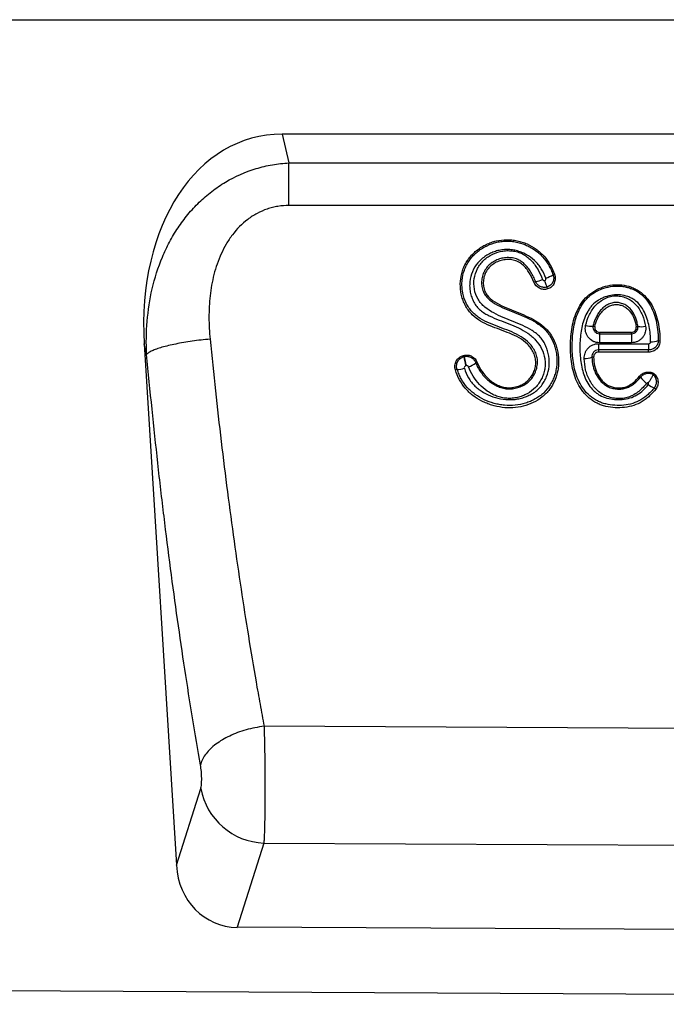
# Model space of a CAD drawing. Units: millimetres. Extents: x 167 to 1958, y 110 to 1417.
# Drawn here: x 1541 to 1621, y 1170 to 1292 of the extents above; entities that cross this region are included whole.
import ezdxf

# ---------------------------------------------------------------- set-up
doc = ezdxf.new("R2010")
doc.units = ezdxf.units.MM
doc.layers.add('132302', color=7, linetype='Continuous')

# ---------------------------------------------------------------- blocks, each defined once
blk = doc.blocks.new('1037897-M_004_Front_view')
for p, q in [((-441.25, 111.56), (375.54, 111.56)), ((-441.25, 111.56), (375.54, 111.56)), ((317.02, 97.36), (209.95, 97.36)), ((209.95, 97.36), (210.8, 93.79)), ((210.8, 93.79), (316.17, 93.79)), ((243.57, 79.93), (243.76, 79.99)), ((241.19, 78.99), (241.39, 79.08)), ((242.82, 78.39), (242.81, 78.39)), ((242.89, 78.16), (242.82, 78.39)), ((248.53, 73.54), (248.74, 73.49)), ((253.89, 73.46), (254.1, 73.5)), ((253.3, 72.77), (249.32, 72.77)), ((249.32, 72.77), (249.32, 72.61)), ((249.32, 72.61), (253.3, 72.61)), ((253.3, 72.61), (253.3, 72.77)), ((192.84, 71.34), (196.83, 6.67)), ((193.14, 70.05), (192.84, 71.34)), ((253.3, 71.49), (249.32, 71.49)), ((256.62, 71.75), (256.83, 71.74)), ((232.46, 69.91), (232.51, 69.92)), ((232.46, 69.91), (232.5, 69.76)), ((232.5, 69.76), (232.54, 69.77)), ((232.54, 69.77), (232.51, 69.92)), ((248.6, 69.7), (248.39, 69.7)), ((255.42, 70.59), (249.19, 70.59)), ((249.19, 70.59), (249.19, 70.32)), ((255.42, 70.32), (249.19, 70.32)), ((255.42, 70.32), (255.42, 70.59)), ((232.78, 68.65), (232.73, 68.64)), ((234.15, 69.05), (233.97, 68.99)), ((231.66, 68.19), (231.45, 68.11)), ((254.42, 67.23), (254.29, 67.33)), ((256.06, 67.69), (255.97, 67.56)), ((255.97, 67.56), (255.99, 67.54)), ((256.31, 65.74), (256.12, 65.9)), ((319.27, 23.32), (207.71, 23.91)), ((196.83, 6.67), (199.86, 16.19)), ((207.68, 9.43), (204.36, -1.02)), ((207.68, 9.43), (319.18, 8.87)), ((322.5, -1.61), (204.36, -1.02)), ((-483.46, -5.58), (515.54, -10.58))]:
    blk.add_line(p, q)
at = {"flags": 128}
for points in [[(210.8, 88.51), (210.8, 88.79), (210.8, 89.07), (210.8, 89.35), (210.8, 89.63), (210.8, 89.9), (210.8, 90.18), (210.8, 90.45), (210.8, 90.71), (210.8, 90.98), (210.8, 91.24), (210.8, 91.5), (210.8, 91.75), (210.8, 92), (210.8, 92.24), (210.8, 92.48), (210.8, 92.71), (210.8, 92.94), (210.8, 93.16), (210.8, 93.38), (210.8, 93.58), (210.8, 93.79)], [(316.17, 88.51), (300.17, 88.51), (236.17, 88.51), (210.8, 88.51)], [(249.32, 72.61), (249.32, 72.58), (249.32, 72.54), (249.32, 72.49), (249.32, 72.42), (249.32, 72.35), (249.32, 72.28), (249.32, 72.19), (249.32, 72.1), (249.32, 72), (249.32, 71.9), (249.32, 71.8), (249.32, 71.69), (249.32, 71.59), (249.32, 71.49)], [(253.3, 72.61), (253.3, 72.58), (253.3, 72.54), (253.3, 72.49), (253.3, 72.42), (253.3, 72.35), (253.3, 72.28), (253.3, 72.19), (253.3, 72.1), (253.3, 72), (253.3, 71.9), (253.3, 71.8), (253.3, 71.69), (253.3, 71.59), (253.3, 71.49)], [(201.01, 71.93), (200.73, 71.91), (200.45, 71.88), (200.17, 71.85), (199.89, 71.82), (199.61, 71.79), (199.34, 71.75), (199.06, 71.72), (198.79, 71.68), (198.52, 71.64), (198.26, 71.6), (198, 71.56), (197.74, 71.52), (197.48, 71.47), (197.23, 71.43), (196.99, 71.38), (196.75, 71.33), (196.51, 71.28), (196.29, 71.24), (196.06, 71.19), (195.84, 71.13), (195.63, 71.08), (195.43, 71.03), (195.23, 70.98), (195.04, 70.92), (194.86, 70.87), (194.69, 70.82), (194.52, 70.76), (194.36, 70.71), (194.21, 70.65), (194.07, 70.6), (193.93, 70.54), (193.81, 70.48), (193.69, 70.43), (193.59, 70.37), (193.49, 70.32), (193.4, 70.26), (193.32, 70.21), (193.25, 70.16), (193.19, 70.1), (193.14, 70.05)], [(249.19, 71.37), (251.17, 71.37), (252.23, 71.37), (253.3, 71.37), (254.36, 71.37), (255.42, 71.37)], [(249.19, 71.37), (249.19, 71.27), (249.19, 71.17), (249.19, 71.08), (249.19, 71), (249.19, 70.91), (249.19, 70.84), (249.19, 70.77), (249.19, 70.71), (249.19, 70.66), (249.19, 70.62), (249.19, 70.59)], [(255.42, 71.37), (255.42, 71.27), (255.42, 71.17), (255.42, 71.08), (255.42, 71), (255.42, 70.91), (255.42, 70.84), (255.42, 70.77), (255.42, 70.71), (255.42, 70.66), (255.42, 70.62), (255.42, 70.59)], [(207.71, 23.91), (207.43, 23.87), (207.14, 23.83), (206.86, 23.78), (206.58, 23.73), (206.31, 23.67), (206.03, 23.61), (205.75, 23.54), (205.48, 23.46), (205.21, 23.38), (204.95, 23.3), (204.68, 23.21), (204.43, 23.12), (204.17, 23.02), (203.92, 22.92), (203.68, 22.81), (203.44, 22.7), (203.2, 22.59), (202.97, 22.47), (202.75, 22.35), (202.53, 22.22), (202.32, 22.09), (202.12, 21.96), (201.92, 21.83), (201.73, 21.69), (201.55, 21.55), (201.37, 21.41), (201.21, 21.26), (201.05, 21.11), (200.9, 20.96), (200.76, 20.81), (200.63, 20.66), (200.51, 20.51), (200.39, 20.35), (200.29, 20.2), (200.19, 20.04), (200.11, 19.88), (200.03, 19.72), (199.96, 19.56), (199.91, 19.41), (199.86, 19.25), (199.82, 19.09)]]:
    blk.add_lwpolyline(points, dxfattribs=at)
for centre, radius, start, end in [((241.4, 83.38), 4.08, 288.1502, 302.2218), ((240.77, 82.73), 3.71, 279.6763, 293.8809), ((248.31, 76.19), 2.65, 254.6821, 274.8429), ((254.46, 76.12), 2.64, 262.0698, 282.4771), ((255.8, 74.12), 2.51, 266.8913, 289.0746), ((242.24, 71.21), 9.85, 188.4699, 195.1428), ((242.29, 71.22), 9.85, 188.4719, 195.1419), ((247.48, 71.79), 2.27, 268.7329, 293.4825), ((232.37, 70.85), 2.45, 286.3142, 310.6995), ((231.78, 70.34), 2.16, 266.8377, 291.0372), ((256.8, 68.81), 2.85, 213.743, 235.8522), ((256.8, 68.09), 2.29, 231.5228, 252.63), ((207.99, 17.69), 8.27, 190.4301, 267.9)]:
    blk.add_arc(centre, radius, start, end)
for centre, major_axis, ratio, start_param, end_param in [((213.32, 69.08), (-6.65, 27.9), 0.697266, 6.118436, 7.609297), ((204.9, 7.8), (2.7, 8.49), 0.898524, 1.97754, 3.415069)]:
    blk.add_ellipse(centre, major_axis=major_axis, ratio=ratio, start_param=start_param, end_param=end_param)
for points, knots in [([(193.14, 70.05), (193.07, 71.43), (193.09, 72.8), (193.32, 75.51), (193.52, 76.85), (194.14, 79.52), (194.56, 80.84), (195.36, 82.75), (195.65, 83.37), (196.3, 84.58), (196.65, 85.17), (197.41, 86.31), (197.82, 86.87), (198.7, 87.93), (199.17, 88.44), (200.15, 89.39), (200.67, 89.84), (201.76, 90.67), (202.33, 91.06), (204.12, 92.13), (205.38, 92.69), (207.38, 93.29), (208.06, 93.45), (209.42, 93.68), (210.11, 93.75), (210.8, 93.79)], [0, 0, 0, 0, 0.125, 0.125, 0.25, 0.25, 0.375, 0.375, 0.4375, 0.4375, 0.5, 0.5, 0.5625, 0.5625, 0.625, 0.625, 0.6875, 0.6875, 0.75, 0.75, 0.875, 0.875, 0.9375, 0.9375, 1, 1, 1, 1]), ([(210.8, 88.51), (210.34, 88.51), (209.88, 88.48), (209.21, 88.37), (208.98, 88.32), (208.54, 88.21), (208.31, 88.15), (207.66, 87.93), (207.24, 87.75), (206.64, 87.42), (206.44, 87.31), (206.06, 87.06), (205.87, 86.93), (204.95, 86.24), (204.32, 85.59), (203.5, 84.51), (203.24, 84.12), (202.78, 83.34), (202.58, 82.93), (202.2, 82.11), (202.03, 81.68), (201.74, 80.82), (201.6, 80.39), (201.27, 79.07), (201.11, 78.19), (200.91, 76.42), (200.87, 75.52), (200.87, 73.73), (200.92, 72.83), (201.01, 71.93)], [0, 0, 0, 0, 0.0625, 0.0625, 0.09375, 0.09375, 0.125, 0.125, 0.1875, 0.1875, 0.21875, 0.21875, 0.25, 0.25, 0.375, 0.375, 0.4375, 0.4375, 0.5, 0.5, 0.5625, 0.5625, 0.625, 0.625, 0.75, 0.75, 0.875, 0.875, 1, 1, 1, 1]), ([(234.15, 69.05), (234.31, 68.65), (234.51, 68.27), (235, 67.57), (235.29, 67.24), (235.77, 66.82), (235.94, 66.68), (236.3, 66.45), (236.49, 66.34), (236.88, 66.15), (237.09, 66.08), (237.51, 65.96), (237.73, 65.93), (238.16, 65.9), (238.38, 65.91), (238.81, 65.97), (239.03, 66.02), (239.44, 66.16), (239.64, 66.25), (240.02, 66.47), (240.2, 66.59), (240.52, 66.87), (240.67, 67.03), (240.93, 67.38), (241.04, 67.57), (241.22, 67.96), (241.29, 68.16), (241.39, 68.58), (241.42, 68.79), (241.42, 69.22), (241.4, 69.44), (241.31, 69.85), (241.23, 70.06), (241.05, 70.45), (240.94, 70.63), (240.68, 70.98), (240.54, 71.15), (240.08, 71.61), (239.73, 71.87), (238.98, 72.31), (238.58, 72.49), (237.38, 72.99), (236.55, 73.26), (235.34, 73.77), (234.95, 73.95), (234.2, 74.4), (233.85, 74.66), (233.39, 75.11), (233.24, 75.28), (232.98, 75.62), (232.86, 75.8), (232.65, 76.18), (232.55, 76.37), (232.39, 76.77), (232.32, 76.98), (232.14, 77.61), (232.08, 78.03), (232.04, 78.9), (232.07, 79.33), (232.2, 79.97), (232.25, 80.18), (232.38, 80.6), (232.46, 80.8), (232.64, 81.19), (232.75, 81.38), (232.98, 81.75), (233.1, 81.93), (233.52, 82.43), (233.83, 82.74), (234.34, 83.14), (234.52, 83.26), (234.9, 83.49), (235.09, 83.59), (235.48, 83.78), (235.68, 83.86), (236.09, 84.01), (236.3, 84.07), (236.94, 84.21), (237.37, 84.27), (238.03, 84.27), (238.25, 84.27), (238.68, 84.22), (238.89, 84.19), (239.32, 84.1), (239.53, 84.04), (239.94, 83.91), (240.15, 83.83), (240.75, 83.56), (241.12, 83.35), (241.65, 82.97), (241.82, 82.83), (242.15, 82.54), (242.3, 82.38), (242.73, 81.9), (242.98, 81.55), (243.42, 80.79), (243.6, 80.4), (243.76, 79.99)], [0, 0, 0, 0, 0.03125, 0.03125, 0.0625, 0.0625, 0.078125, 0.078125, 0.09375, 0.09375, 0.109375, 0.109375, 0.125, 0.125, 0.140625, 0.140625, 0.15625, 0.15625, 0.171875, 0.171875, 0.1875, 0.1875, 0.203125, 0.203125, 0.21875, 0.21875, 0.234375, 0.234375, 0.25, 0.25, 0.265625, 0.265625, 0.28125, 0.28125, 0.296875, 0.296875, 0.3125, 0.3125, 0.34375, 0.34375, 0.375, 0.375, 0.4375, 0.4375, 0.46875, 0.46875, 0.5, 0.5, 0.515625, 0.515625, 0.53125, 0.53125, 0.546875, 0.546875, 0.5625, 0.5625, 0.59375, 0.59375, 0.625, 0.625, 0.640625, 0.640625, 0.65625, 0.65625, 0.671875, 0.671875, 0.6875, 0.6875, 0.71875, 0.71875, 0.734375, 0.734375, 0.75, 0.75, 0.765625, 0.765625, 0.78125, 0.78125, 0.8125, 0.8125, 0.828125, 0.828125, 0.84375, 0.84375, 0.859375, 0.859375, 0.875, 0.875, 0.90625, 0.90625, 0.921875, 0.921875, 0.9375, 0.9375, 0.96875, 0.96875, 1, 1, 1, 1]), ([(233.97, 68.99), (234.01, 68.89), (234.05, 68.8), (234.14, 68.6), (234.19, 68.51), (234.34, 68.23), (234.45, 68.05), (234.7, 67.7), (234.83, 67.52), (235.11, 67.2), (235.26, 67.05), (235.58, 66.76), (235.75, 66.63), (236.1, 66.39), (236.29, 66.27), (236.68, 66.08), (236.88, 66), (237.29, 65.87), (237.51, 65.82), (237.94, 65.76), (238.16, 65.76), (238.59, 65.79), (238.81, 65.82), (239.23, 65.93), (239.44, 66), (239.84, 66.18), (240.03, 66.29), (240.38, 66.53), (240.55, 66.67), (240.85, 66.98), (240.98, 67.15), (241.21, 67.5), (241.31, 67.69), (241.47, 68.09), (241.53, 68.29), (241.61, 68.71), (241.63, 68.92), (241.63, 69.34), (241.61, 69.55), (241.51, 69.97), (241.44, 70.17), (241.26, 70.56), (241.15, 70.75), (240.78, 71.28), (240.48, 71.59), (239.79, 72.14), (239.42, 72.36), (238.65, 72.75), (238.25, 72.92), (237.43, 73.23), (237.02, 73.38), (236.2, 73.69), (235.79, 73.85), (235, 74.22), (234.62, 74.42), (234.09, 74.8), (233.92, 74.94), (233.6, 75.23), (233.45, 75.39), (233.19, 75.73), (233.06, 75.92), (232.85, 76.29), (232.75, 76.49), (232.5, 77.09), (232.38, 77.51), (232.29, 78.15), (232.27, 78.37), (232.26, 78.8), (232.26, 79.02), (232.33, 79.67), (232.42, 80.09), (232.64, 80.71), (232.72, 80.91), (232.92, 81.3), (233.03, 81.48), (233.27, 81.84), (233.41, 82.01), (233.7, 82.34), (233.85, 82.49), (234.18, 82.78), (234.35, 82.91), (234.71, 83.16), (234.89, 83.28), (235.47, 83.59), (235.87, 83.75), (236.5, 83.93), (236.71, 83.98), (237.15, 84.05), (237.36, 84.07), (237.79, 84.1), (238.01, 84.1), (238.44, 84.07), (238.66, 84.04), (239.31, 83.93), (239.72, 83.8), (240.33, 83.55), (240.53, 83.46), (240.91, 83.25), (241.09, 83.13), (241.45, 82.89), (241.62, 82.76), (241.95, 82.47), (242.11, 82.32), (242.55, 81.83), (242.8, 81.48), (243.13, 80.92), (243.23, 80.73), (243.41, 80.33), (243.5, 80.13), (243.57, 79.93)], [0, 0, 0, 0, 0.007812, 0.007812, 0.015625, 0.015625, 0.03125, 0.03125, 0.046875, 0.046875, 0.0625, 0.0625, 0.078125, 0.078125, 0.09375, 0.09375, 0.109375, 0.109375, 0.125, 0.125, 0.140625, 0.140625, 0.15625, 0.15625, 0.171875, 0.171875, 0.1875, 0.1875, 0.203125, 0.203125, 0.21875, 0.21875, 0.234375, 0.234375, 0.25, 0.25, 0.265625, 0.265625, 0.28125, 0.28125, 0.296875, 0.296875, 0.3125, 0.3125, 0.34375, 0.34375, 0.375, 0.375, 0.40625, 0.40625, 0.4375, 0.4375, 0.46875, 0.46875, 0.5, 0.5, 0.515625, 0.515625, 0.53125, 0.53125, 0.546875, 0.546875, 0.5625, 0.5625, 0.59375, 0.59375, 0.609375, 0.609375, 0.625, 0.625, 0.65625, 0.65625, 0.671875, 0.671875, 0.6875, 0.6875, 0.703125, 0.703125, 0.71875, 0.71875, 0.734375, 0.734375, 0.75, 0.75, 0.78125, 0.78125, 0.796875, 0.796875, 0.8125, 0.8125, 0.828125, 0.828125, 0.84375, 0.84375, 0.875, 0.875, 0.890625, 0.890625, 0.90625, 0.90625, 0.921875, 0.921875, 0.9375, 0.9375, 0.96875, 0.96875, 0.984375, 0.984375, 1, 1, 1, 1]), ([(241.39, 79.08), (241.31, 79.28), (241.23, 79.48), (241.04, 79.87), (240.93, 80.07), (240.71, 80.44), (240.58, 80.62), (240.31, 80.97), (240.16, 81.13), (239.84, 81.43), (239.66, 81.56), (239.28, 81.78), (239.08, 81.87), (238.65, 81.99), (238.43, 82.03), (237.99, 82.05), (237.77, 82.05), (237.33, 81.99), (237.12, 81.95), (236.7, 81.81), (236.49, 81.72), (236.11, 81.51), (235.93, 81.39), (235.59, 81.1), (235.44, 80.94), (235.17, 80.59), (235.06, 80.41), (234.87, 80.01), (234.8, 79.8), (234.72, 79.37), (234.7, 79.15), (234.7, 78.72), (234.72, 78.5), (234.82, 78.07), (234.89, 77.87), (235.09, 77.48), (235.21, 77.3), (235.5, 76.97), (235.67, 76.82), (236.02, 76.55), (236.2, 76.43), (236.76, 76.1), (237.16, 75.91), (237.96, 75.56), (238.37, 75.4), (239.18, 75.07), (239.59, 74.91), (240.39, 74.56), (240.79, 74.37), (241.55, 73.94), (241.91, 73.69), (242.41, 73.27), (242.56, 73.11), (242.85, 72.79), (242.99, 72.61), (243.35, 72.07), (243.54, 71.68), (243.76, 71.07), (243.82, 70.86), (243.93, 70.44), (243.97, 70.22), (244.05, 69.58), (244.06, 69.15), (244, 68.5), (243.97, 68.29), (243.88, 67.86), (243.83, 67.66), (243.69, 67.25), (243.62, 67.05), (243.43, 66.66), (243.33, 66.46), (242.99, 65.91), (242.72, 65.58), (242.25, 65.13), (242.08, 64.99), (241.72, 64.73), (241.54, 64.62), (241.16, 64.4), (240.96, 64.31), (240.56, 64.13), (240.35, 64.06), (239.73, 63.86), (239.3, 63.78), (238.42, 63.69), (237.98, 63.69), (237.33, 63.75), (237.11, 63.78), (236.68, 63.86), (236.47, 63.91), (235.83, 64.08), (235.42, 64.23), (234.64, 64.6), (234.25, 64.83), (233.55, 65.33), (233.22, 65.62), (232.63, 66.27), (232.39, 66.62), (232.07, 67.18), (231.98, 67.38), (231.81, 67.78), (231.73, 67.98), (231.66, 68.19)], [0, 0, 0, 0, 0.015625, 0.015625, 0.03125, 0.03125, 0.046875, 0.046875, 0.0625, 0.0625, 0.078125, 0.078125, 0.09375, 0.09375, 0.109375, 0.109375, 0.125, 0.125, 0.140625, 0.140625, 0.15625, 0.15625, 0.171875, 0.171875, 0.1875, 0.1875, 0.203125, 0.203125, 0.21875, 0.21875, 0.234375, 0.234375, 0.25, 0.25, 0.265625, 0.265625, 0.28125, 0.28125, 0.296875, 0.296875, 0.3125, 0.3125, 0.34375, 0.34375, 0.375, 0.375, 0.40625, 0.40625, 0.4375, 0.4375, 0.46875, 0.46875, 0.484375, 0.484375, 0.5, 0.5, 0.53125, 0.53125, 0.546875, 0.546875, 0.5625, 0.5625, 0.59375, 0.59375, 0.609375, 0.609375, 0.625, 0.625, 0.640625, 0.640625, 0.65625, 0.65625, 0.6875, 0.6875, 0.703125, 0.703125, 0.71875, 0.71875, 0.734375, 0.734375, 0.75, 0.75, 0.78125, 0.78125, 0.8125, 0.8125, 0.828125, 0.828125, 0.84375, 0.84375, 0.875, 0.875, 0.90625, 0.90625, 0.9375, 0.9375, 0.96875, 0.96875, 0.984375, 0.984375, 1, 1, 1, 1]), ([(232.56, 68.33), (232.69, 67.91), (232.86, 67.52), (233.18, 66.96), (233.3, 66.78), (233.57, 66.43), (233.72, 66.27), (234.03, 65.97), (234.2, 65.83), (234.54, 65.57), (234.73, 65.45), (235.29, 65.11), (235.69, 64.93), (236.51, 64.65), (236.94, 64.54), (237.81, 64.42), (238.25, 64.41), (238.9, 64.47), (239.12, 64.5), (239.55, 64.59), (239.76, 64.65), (240.18, 64.79), (240.38, 64.87), (240.77, 65.06), (240.97, 65.17), (241.33, 65.4), (241.5, 65.54), (241.83, 65.83), (241.98, 65.99), (242.25, 66.33), (242.37, 66.51), (242.58, 66.88), (242.68, 67.08), (242.92, 67.69), (243.02, 68.11), (243.11, 68.97), (243.09, 69.4), (242.99, 70.04), (242.95, 70.26), (242.83, 70.67), (242.75, 70.88), (242.58, 71.27), (242.48, 71.46), (242.25, 71.83), (242.12, 72.01), (241.83, 72.33), (241.67, 72.48), (241.33, 72.75), (241.15, 72.88), (240.59, 73.23), (240.2, 73.43), (239.01, 73.97), (238.19, 74.28), (236.99, 74.79), (236.59, 74.97), (235.82, 75.39), (235.45, 75.62), (234.78, 76.19), (234.48, 76.51), (234.03, 77.28), (233.88, 77.69), (233.73, 78.56), (233.72, 79), (233.85, 79.88), (233.98, 80.29), (234.4, 81.08), (234.66, 81.43), (235.31, 82.04), (235.67, 82.29), (236.48, 82.68), (236.9, 82.8), (237.56, 82.9), (237.78, 82.92), (238.22, 82.91), (238.44, 82.9), (238.88, 82.83), (239.1, 82.77), (239.51, 82.63), (239.71, 82.54), (240.09, 82.32), (240.28, 82.2), (240.62, 81.92), (240.78, 81.76), (241.23, 81.28), (241.48, 80.91), (241.92, 80.15), (242.11, 79.75), (242.27, 79.34)], [0, 0, 0, 0, 0.03125, 0.03125, 0.046875, 0.046875, 0.0625, 0.0625, 0.078125, 0.078125, 0.09375, 0.09375, 0.125, 0.125, 0.15625, 0.15625, 0.1875, 0.1875, 0.203125, 0.203125, 0.21875, 0.21875, 0.234375, 0.234375, 0.25, 0.25, 0.265625, 0.265625, 0.28125, 0.28125, 0.296875, 0.296875, 0.3125, 0.3125, 0.34375, 0.34375, 0.375, 0.375, 0.390625, 0.390625, 0.40625, 0.40625, 0.421875, 0.421875, 0.4375, 0.4375, 0.453125, 0.453125, 0.46875, 0.46875, 0.5, 0.5, 0.5625, 0.5625, 0.59375, 0.59375, 0.625, 0.625, 0.65625, 0.65625, 0.6875, 0.6875, 0.71875, 0.71875, 0.75, 0.75, 0.78125, 0.78125, 0.8125, 0.8125, 0.84375, 0.84375, 0.859375, 0.859375, 0.875, 0.875, 0.890625, 0.890625, 0.90625, 0.90625, 0.921875, 0.921875, 0.9375, 0.9375, 0.96875, 0.96875, 1, 1, 1, 1]), ([(242.67, 79.5), (242.52, 79.91), (242.33, 80.31), (241.99, 80.86), (241.86, 81.04), (241.59, 81.38), (241.44, 81.54), (240.96, 81.99), (240.6, 82.24), (240.02, 82.55), (239.82, 82.64), (239.42, 82.8), (239.21, 82.86), (238.79, 82.97), (238.57, 83), (238.13, 83.05), (237.91, 83.05), (237.48, 83.04), (237.26, 83.01), (236.83, 82.94), (236.62, 82.89), (236.2, 82.76), (236, 82.68), (235.61, 82.49), (235.41, 82.38), (235.04, 82.14), (234.87, 82.01), (234.54, 81.73), (234.38, 81.57), (233.95, 81.08), (233.72, 80.71), (233.38, 79.9), (233.28, 79.48), (233.22, 78.83), (233.21, 78.61), (233.23, 78.18), (233.26, 77.97), (233.34, 77.54), (233.4, 77.33), (233.55, 76.92), (233.63, 76.72), (233.84, 76.34), (233.96, 76.15), (234.23, 75.81), (234.38, 75.66), (234.72, 75.38), (234.9, 75.25), (235.27, 75.02), (235.46, 74.92), (236.04, 74.63), (236.45, 74.46), (237.27, 74.15), (237.68, 74), (238.91, 73.53), (239.71, 73.18), (240.6, 72.55), (240.77, 72.42), (241.1, 72.13), (241.26, 71.97), (241.69, 71.49), (241.95, 71.13), (242.34, 70.36), (242.48, 69.94), (242.57, 69.3), (242.59, 69.09), (242.58, 68.66), (242.56, 68.44), (242.49, 68.02), (242.44, 67.81), (242.31, 67.4), (242.23, 67.2), (242.03, 66.82), (241.92, 66.63), (241.68, 66.28), (241.54, 66.11), (241.09, 65.64), (240.74, 65.38), (240.17, 65.06), (239.97, 64.97), (239.56, 64.81), (239.35, 64.75), (238.93, 64.65), (238.71, 64.61), (238.27, 64.58), (238.05, 64.58), (237.62, 64.61), (237.4, 64.64), (236.97, 64.74), (236.76, 64.8), (236.36, 64.95), (236.16, 65.04), (235.77, 65.25), (235.58, 65.36), (235.05, 65.73), (234.73, 66.01), (234.13, 66.64), (233.87, 66.99), (233.41, 67.71), (233.22, 68.1), (233.06, 68.5)], [0, 0, 0, 0, 0.03125, 0.03125, 0.046875, 0.046875, 0.0625, 0.0625, 0.09375, 0.09375, 0.109375, 0.109375, 0.125, 0.125, 0.140625, 0.140625, 0.15625, 0.15625, 0.171875, 0.171875, 0.1875, 0.1875, 0.203125, 0.203125, 0.21875, 0.21875, 0.234375, 0.234375, 0.25, 0.25, 0.28125, 0.28125, 0.3125, 0.3125, 0.328125, 0.328125, 0.34375, 0.34375, 0.359375, 0.359375, 0.375, 0.375, 0.390625, 0.390625, 0.40625, 0.40625, 0.421875, 0.421875, 0.4375, 0.4375, 0.46875, 0.46875, 0.5, 0.5, 0.5625, 0.5625, 0.578125, 0.578125, 0.59375, 0.59375, 0.625, 0.625, 0.65625, 0.65625, 0.671875, 0.671875, 0.6875, 0.6875, 0.703125, 0.703125, 0.71875, 0.71875, 0.734375, 0.734375, 0.75, 0.75, 0.78125, 0.78125, 0.796875, 0.796875, 0.8125, 0.8125, 0.828125, 0.828125, 0.84375, 0.84375, 0.859375, 0.859375, 0.875, 0.875, 0.890625, 0.890625, 0.90625, 0.90625, 0.9375, 0.9375, 0.96875, 0.96875, 1, 1, 1, 1]), ([(241.19, 78.99), (241.03, 79.4), (240.84, 79.79), (240.5, 80.34), (240.38, 80.52), (240.1, 80.86), (239.95, 81.02), (239.62, 81.3), (239.43, 81.43), (239.04, 81.63), (238.83, 81.7), (238.4, 81.79), (238.18, 81.81), (237.74, 81.81), (237.52, 81.79), (237.08, 81.69), (236.87, 81.63), (236.47, 81.45), (236.28, 81.34), (235.92, 81.09), (235.76, 80.94), (235.46, 80.61), (235.34, 80.43), (235.13, 80.05), (235.05, 79.84), (234.94, 79.42), (234.91, 79.2), (234.9, 78.76), (234.92, 78.54), (234.99, 78.22), (235.02, 78.11), (235.09, 77.91), (235.14, 77.8), (235.29, 77.51), (235.42, 77.34), (235.72, 77.01), (235.88, 76.87), (236.41, 76.48), (236.8, 76.27), (238, 75.71), (238.82, 75.4), (240.04, 74.89), (240.44, 74.72), (241.22, 74.32), (241.6, 74.1), (242.32, 73.58), (242.65, 73.29), (243.21, 72.63), (243.45, 72.25), (243.74, 71.67), (243.82, 71.47), (243.97, 71.06), (244.03, 70.85), (244.18, 70.21), (244.24, 69.78), (244.26, 69.13), (244.25, 68.92), (244.22, 68.48), (244.19, 68.27), (244.07, 67.64), (243.95, 67.22), (243.6, 66.42), (243.39, 66.05), (243, 65.53), (242.86, 65.37), (242.55, 65.05), (242.39, 64.9), (241.88, 64.49), (241.51, 64.26), (240.71, 63.88), (240.3, 63.73), (239.45, 63.51), (239, 63.44), (238.13, 63.39), (237.69, 63.41), (236.8, 63.53), (236.37, 63.62), (235.75, 63.82), (235.54, 63.89), (235.13, 64.06), (234.93, 64.15), (234.34, 64.45), (233.97, 64.68), (233.46, 65.07), (233.29, 65.21), (232.97, 65.51), (232.82, 65.67), (232.39, 66.17), (232.15, 66.52), (231.74, 67.28), (231.58, 67.69), (231.45, 68.11)], [0, 0, 0, 0, 0.03125, 0.03125, 0.046875, 0.046875, 0.0625, 0.0625, 0.078125, 0.078125, 0.09375, 0.09375, 0.109375, 0.109375, 0.125, 0.125, 0.140625, 0.140625, 0.15625, 0.15625, 0.171875, 0.171875, 0.1875, 0.1875, 0.203125, 0.203125, 0.21875, 0.21875, 0.234375, 0.234375, 0.242188, 0.242188, 0.25, 0.25, 0.265625, 0.265625, 0.28125, 0.28125, 0.3125, 0.3125, 0.375, 0.375, 0.40625, 0.40625, 0.4375, 0.4375, 0.46875, 0.46875, 0.5, 0.5, 0.515625, 0.515625, 0.53125, 0.53125, 0.5625, 0.5625, 0.578125, 0.578125, 0.59375, 0.59375, 0.625, 0.625, 0.65625, 0.65625, 0.671875, 0.671875, 0.6875, 0.6875, 0.71875, 0.71875, 0.75, 0.75, 0.78125, 0.78125, 0.8125, 0.8125, 0.84375, 0.84375, 0.859375, 0.859375, 0.875, 0.875, 0.90625, 0.90625, 0.921875, 0.921875, 0.9375, 0.9375, 0.96875, 0.96875, 1, 1, 1, 1]), ([(242.54, 79.19), (242.6, 79.22), (242.64, 79.27), (242.69, 79.38), (242.69, 79.44), (242.67, 79.5)], [0, 0, 0, 0, 0.5, 0.5, 1, 1, 1, 1]), ([(243.57, 79.93), (243.63, 79.78), (243.65, 79.62), (243.63, 79.3), (243.59, 79.14), (243.45, 78.86), (243.35, 78.73), (243.11, 78.53), (242.97, 78.44), (242.82, 78.39)], [0, 0, 0, 0, 0.25, 0.25, 0.5, 0.5, 0.75, 0.75, 1, 1, 1, 1]), ([(243.76, 79.99), (243.79, 79.9), (243.82, 79.81), (243.84, 79.62), (243.85, 79.53), (243.84, 79.34), (243.83, 79.25), (243.78, 79.07), (243.75, 78.98), (243.63, 78.72), (243.52, 78.57), (243.31, 78.38), (243.23, 78.32), (243.06, 78.23), (242.98, 78.19), (242.89, 78.16)], [0, 0, 0, 0, 0.125, 0.125, 0.25, 0.25, 0.375, 0.375, 0.5, 0.5, 0.75, 0.75, 0.875, 0.875, 1, 1, 1, 1]), ([(242.89, 78.16), (242.72, 78.11), (242.55, 78.09), (242.2, 78.12), (242.03, 78.17), (241.57, 78.4), (241.32, 78.67), (241.19, 78.99)], [0, 0, 0, 0, 0.25, 0.25, 0.5, 0.5, 1, 1, 1, 1]), ([(242.81, 78.39), (242.74, 78.37), (242.67, 78.36), (242.53, 78.35), (242.46, 78.35), (242.24, 78.37), (242.1, 78.41), (241.84, 78.53), (241.73, 78.62), (241.53, 78.83), (241.45, 78.95), (241.39, 79.08)], [0, 0, 0, 0, 0.125, 0.125, 0.25, 0.25, 0.5, 0.5, 0.75, 0.75, 1, 1, 1, 1]), ([(242.27, 79.34), (242.29, 79.29), (242.33, 79.25), (242.43, 79.19), (242.49, 79.18), (242.54, 79.19)], [0, 0, 0, 0, 0.5, 0.5, 1, 1, 1, 1]), ([(242.82, 78.39), (242.79, 78.44), (242.76, 78.54), (242.68, 78.76), (242.66, 78.84), (242.6, 79.01), (242.57, 79.1), (242.54, 79.19)], [0, 0, 0, 0, 0.5, 0.5, 0.75, 0.75, 1, 1, 1, 1]), ([(242.82, 78.39), (242.82, 78.39), (242.82, 78.39), (242.82, 78.39), (242.82, 78.39), (242.82, 78.39), (242.82, 78.39)], [-0.000000059971, -0.000000059971, -0.000000059971, -0.000000059971, 0, 0, 0, 0.000004605251, 0.000004605251, 0.000004605251, 0.000004605251]), ([(256.31, 65.74), (256.08, 65.43), (255.83, 65.15), (255.4, 64.76), (255.26, 64.64), (254.95, 64.4), (254.79, 64.29), (254.29, 63.99), (253.94, 63.83), (253.21, 63.59), (252.82, 63.51), (252.05, 63.42), (251.66, 63.41), (250.88, 63.45), (250.49, 63.5), (249.93, 63.64), (249.75, 63.69), (249.38, 63.82), (249.2, 63.9), (248.67, 64.16), (248.35, 64.37), (247.91, 64.74), (247.77, 64.87), (247.5, 65.15), (247.38, 65.3), (247.02, 65.75), (246.82, 66.08), (246.47, 66.76), (246.33, 67.12), (246.1, 67.84), (246.01, 68.21), (245.79, 69.34), (245.74, 70.09), (245.73, 71.23), (245.74, 71.61), (245.78, 72.38), (245.82, 72.76), (245.94, 73.52), (246.02, 73.89), (246.22, 74.63), (246.35, 74.99), (246.66, 75.7), (246.84, 76.04), (247.27, 76.68), (247.52, 76.98), (248.08, 77.51), (248.39, 77.74), (249.07, 78.13), (249.42, 78.29), (250.16, 78.53), (250.55, 78.61), (251.31, 78.7), (251.7, 78.7), (252.48, 78.62), (252.86, 78.53), (253.4, 78.34), (253.58, 78.26), (253.93, 78.09), (254.1, 77.99), (254.58, 77.67), (254.87, 77.41), (255.39, 76.83), (255.61, 76.51), (255.99, 75.84), (256.15, 75.49), (256.41, 74.76), (256.51, 74.4), (256.75, 73.28), (256.83, 72.51), (256.83, 71.74)], [0, 0, 0, 0, 0.03125, 0.03125, 0.046875, 0.046875, 0.0625, 0.0625, 0.09375, 0.09375, 0.125, 0.125, 0.15625, 0.15625, 0.1875, 0.1875, 0.203125, 0.203125, 0.21875, 0.21875, 0.25, 0.25, 0.265625, 0.265625, 0.28125, 0.28125, 0.3125, 0.3125, 0.34375, 0.34375, 0.375, 0.375, 0.4375, 0.4375, 0.46875, 0.46875, 0.5, 0.5, 0.53125, 0.53125, 0.5625, 0.5625, 0.59375, 0.59375, 0.625, 0.625, 0.65625, 0.65625, 0.6875, 0.6875, 0.71875, 0.71875, 0.75, 0.75, 0.78125, 0.78125, 0.796875, 0.796875, 0.8125, 0.8125, 0.84375, 0.84375, 0.875, 0.875, 0.90625, 0.90625, 0.9375, 0.9375, 1, 1, 1, 1]), ([(256.12, 65.9), (256.01, 65.75), (255.89, 65.61), (255.63, 65.34), (255.5, 65.21), (255.09, 64.84), (254.79, 64.61), (254.14, 64.23), (253.81, 64.08), (253.09, 63.85), (252.72, 63.78), (251.97, 63.7), (251.59, 63.7), (250.85, 63.75), (250.48, 63.8), (249.93, 63.94), (249.75, 63.99), (249.4, 64.12), (249.23, 64.19), (248.73, 64.45), (248.42, 64.66), (247.85, 65.15), (247.6, 65.42), (247.15, 66.02), (246.96, 66.33), (246.64, 66.99), (246.5, 67.34), (246.28, 68.05), (246.2, 68.4), (246, 69.48), (245.94, 70.22), (245.94, 71.32), (245.95, 71.69), (245.99, 72.43), (246.03, 72.79), (246.14, 73.52), (246.22, 73.88), (246.41, 74.6), (246.54, 74.95), (246.76, 75.47), (246.84, 75.63), (247.02, 75.96), (247.12, 76.13), (247.43, 76.59), (247.66, 76.88), (248.07, 77.27), (248.22, 77.39), (248.52, 77.61), (248.68, 77.71), (249, 77.9), (249.17, 77.98), (249.51, 78.13), (249.69, 78.2), (250.23, 78.37), (250.6, 78.45), (251.16, 78.51), (251.35, 78.52), (251.72, 78.52), (251.91, 78.51), (252.28, 78.47), (252.47, 78.44), (252.83, 78.35), (253.02, 78.3), (253.54, 78.1), (253.88, 77.93), (254.34, 77.62), (254.49, 77.5), (254.77, 77.25), (254.9, 77.12), (255.27, 76.69), (255.48, 76.38), (255.84, 75.72), (255.98, 75.38), (256.23, 74.68), (256.33, 74.32), (256.48, 73.59), (256.53, 73.23), (256.59, 72.67), (256.6, 72.49), (256.62, 72.12), (256.62, 71.93), (256.62, 71.75)], [0, 0, 0, 0, 0.015625, 0.015625, 0.03125, 0.03125, 0.0625, 0.0625, 0.09375, 0.09375, 0.125, 0.125, 0.15625, 0.15625, 0.1875, 0.1875, 0.203125, 0.203125, 0.21875, 0.21875, 0.25, 0.25, 0.28125, 0.28125, 0.3125, 0.3125, 0.34375, 0.34375, 0.375, 0.375, 0.4375, 0.4375, 0.46875, 0.46875, 0.5, 0.5, 0.53125, 0.53125, 0.5625, 0.5625, 0.578125, 0.578125, 0.59375, 0.59375, 0.625, 0.625, 0.640625, 0.640625, 0.65625, 0.65625, 0.671875, 0.671875, 0.6875, 0.6875, 0.71875, 0.71875, 0.734375, 0.734375, 0.75, 0.75, 0.765625, 0.765625, 0.78125, 0.78125, 0.8125, 0.8125, 0.828125, 0.828125, 0.84375, 0.84375, 0.875, 0.875, 0.90625, 0.90625, 0.9375, 0.9375, 0.96875, 0.96875, 0.984375, 0.984375, 1, 1, 1, 1]), ([(255.67, 71.62), (255.66, 72.25), (255.61, 72.88), (255.43, 73.81), (255.35, 74.12), (255.15, 74.72), (255.04, 75.01), (254.75, 75.58), (254.59, 75.86), (254.19, 76.36), (253.96, 76.58), (253.57, 76.86), (253.43, 76.94), (253.15, 77.09), (253, 77.15), (252.55, 77.32), (252.24, 77.39), (251.59, 77.45), (251.27, 77.44), (250.64, 77.35), (250.32, 77.27), (249.87, 77.11), (249.72, 77.05), (249.43, 76.91), (249.29, 76.83), (248.89, 76.57), (248.64, 76.37), (248.32, 76.02), (248.22, 75.89), (248.03, 75.63), (247.94, 75.5), (247.7, 75.09), (247.57, 74.8), (247.23, 73.91), (247.09, 73.3), (246.96, 72.36), (246.94, 72.04), (246.9, 71.42), (246.89, 71.1), (246.9, 70.16), (246.94, 69.54), (247.09, 68.61), (247.16, 68.3), (247.32, 67.69), (247.42, 67.4), (247.67, 66.82), (247.82, 66.54), (248.17, 66.01), (248.37, 65.77), (248.71, 65.44), (248.84, 65.34), (249.09, 65.15), (249.22, 65.06), (249.64, 64.82), (249.94, 64.7), (250.56, 64.53), (250.87, 64.48), (251.51, 64.43), (251.84, 64.43), (252.47, 64.49), (252.79, 64.54), (253.41, 64.73), (253.7, 64.86), (254.25, 65.18), (254.51, 65.38), (254.97, 65.8), (255.19, 66.04), (255.38, 66.29)], [0, 0, 0, 0, 0.0625, 0.0625, 0.09375, 0.09375, 0.125, 0.125, 0.15625, 0.15625, 0.1875, 0.1875, 0.203125, 0.203125, 0.21875, 0.21875, 0.25, 0.25, 0.28125, 0.28125, 0.3125, 0.3125, 0.328125, 0.328125, 0.34375, 0.34375, 0.375, 0.375, 0.390625, 0.390625, 0.40625, 0.40625, 0.4375, 0.4375, 0.5, 0.5, 0.53125, 0.53125, 0.5625, 0.5625, 0.625, 0.625, 0.65625, 0.65625, 0.6875, 0.6875, 0.71875, 0.71875, 0.75, 0.75, 0.765625, 0.765625, 0.78125, 0.78125, 0.8125, 0.8125, 0.84375, 0.84375, 0.875, 0.875, 0.90625, 0.90625, 0.9375, 0.9375, 0.96875, 0.96875, 1, 1, 1, 1]), ([(247.61, 73.63), (247.71, 74.09), (247.86, 74.55), (248.28, 75.4), (248.55, 75.8), (249.04, 76.32), (249.22, 76.48), (249.6, 76.76), (249.81, 76.89), (250.24, 77.1), (250.47, 77.18), (250.93, 77.28), (251.17, 77.31), (251.65, 77.3), (251.89, 77.27), (252.36, 77.16), (252.59, 77.08), (253.02, 76.88), (253.22, 76.76), (253.6, 76.46), (253.77, 76.29), (254.24, 75.75), (254.48, 75.33), (254.84, 74.46), (254.96, 74.01), (255.03, 73.54)], [0, 0, 0, 0, 0.125, 0.125, 0.25, 0.25, 0.3125, 0.3125, 0.375, 0.375, 0.4375, 0.4375, 0.5, 0.5, 0.5625, 0.5625, 0.625, 0.625, 0.6875, 0.6875, 0.75, 0.75, 0.875, 0.875, 1, 1, 1, 1]), ([(254.1, 73.5), (254.09, 73.59), (254.07, 73.68), (254.03, 73.86), (254.01, 73.95), (253.94, 74.21), (253.89, 74.38), (253.76, 74.72), (253.69, 74.89), (253.51, 75.21), (253.41, 75.37), (253.19, 75.66), (253.06, 75.79), (252.78, 76.03), (252.63, 76.14), (252.3, 76.3), (252.12, 76.37), (251.76, 76.45), (251.57, 76.48), (251.2, 76.48), (251.02, 76.46), (250.66, 76.36), (250.48, 76.29), (250.16, 76.12), (250, 76.01), (249.72, 75.78), (249.59, 75.65), (249.35, 75.37), (249.23, 75.22), (249.04, 74.91), (248.95, 74.75), (248.8, 74.42), (248.73, 74.25), (248.64, 73.99), (248.62, 73.9), (248.57, 73.72), (248.55, 73.63), (248.53, 73.54)], [0, 0, 0, 0, 0.03125, 0.03125, 0.0625, 0.0625, 0.125, 0.125, 0.1875, 0.1875, 0.25, 0.25, 0.3125, 0.3125, 0.375, 0.375, 0.4375, 0.4375, 0.5, 0.5, 0.5625, 0.5625, 0.625, 0.625, 0.6875, 0.6875, 0.75, 0.75, 0.8125, 0.8125, 0.875, 0.875, 0.9375, 0.9375, 0.96875, 0.96875, 1, 1, 1, 1]), ([(248.74, 73.49), (248.82, 73.82), (248.92, 74.14), (249.13, 74.6), (249.21, 74.75), (249.39, 75.03), (249.49, 75.17), (249.71, 75.43), (249.83, 75.55), (250.09, 75.77), (250.23, 75.87), (250.53, 76.04), (250.69, 76.11), (251.02, 76.2), (251.19, 76.23), (251.54, 76.23), (251.71, 76.21), (252.04, 76.13), (252.21, 76.07), (252.51, 75.92), (252.66, 75.82), (252.92, 75.6), (253.03, 75.47), (253.35, 75.06), (253.5, 74.76), (253.75, 74.13), (253.83, 73.79), (253.89, 73.46)], [0, 0, 0, 0, 0.125, 0.125, 0.1875, 0.1875, 0.25, 0.25, 0.3125, 0.3125, 0.375, 0.375, 0.4375, 0.4375, 0.5, 0.5, 0.5625, 0.5625, 0.625, 0.625, 0.6875, 0.6875, 0.75, 0.75, 0.875, 0.875, 1, 1, 1, 1]), ([(249.32, 71.49), (249.19, 71.49), (249.06, 71.5), (248.8, 71.56), (248.67, 71.6), (248.32, 71.78), (248.11, 71.95), (247.87, 72.25), (247.8, 72.37), (247.68, 72.6), (247.64, 72.72), (247.58, 72.98), (247.57, 73.11), (247.56, 73.37), (247.58, 73.5), (247.61, 73.63)], [0, 0, 0, 0, 0.125, 0.125, 0.25, 0.25, 0.5, 0.5, 0.625, 0.625, 0.75, 0.75, 0.875, 0.875, 1, 1, 1, 1]), ([(248.53, 73.54), (248.49, 73.32), (248.56, 73.08), (248.78, 72.82), (248.87, 72.74), (249.08, 72.64), (249.2, 72.61), (249.32, 72.61)], [0, 0, 0, 0, 0.5, 0.5, 0.75, 0.75, 1, 1, 1, 1]), ([(248.74, 73.49), (248.71, 73.32), (248.75, 73.13), (248.91, 72.92), (248.98, 72.87), (249.14, 72.79), (249.23, 72.77), (249.32, 72.77)], [0, 0, 0, 0, 0.5, 0.5, 0.75, 0.75, 1, 1, 1, 1]), ([(255.03, 73.54), (255.06, 73.41), (255.06, 73.29), (255.05, 73.04), (255.03, 72.91), (254.96, 72.66), (254.92, 72.55), (254.8, 72.32), (254.73, 72.21), (254.57, 72.02), (254.47, 71.93), (254.27, 71.77), (254.16, 71.71), (253.93, 71.6), (253.81, 71.56), (253.56, 71.5), (253.43, 71.49), (253.3, 71.49)], [0, 0, 0, 0, 0.125, 0.125, 0.25, 0.25, 0.375, 0.375, 0.5, 0.5, 0.625, 0.625, 0.75, 0.75, 0.875, 0.875, 1, 1, 1, 1]), ([(253.3, 72.61), (253.42, 72.61), (253.53, 72.64), (253.74, 72.74), (253.84, 72.81), (254.05, 73.06), (254.12, 73.29), (254.1, 73.5)], [0, 0, 0, 0, 0.25, 0.25, 0.5, 0.5, 1, 1, 1, 1]), ([(253.3, 72.77), (253.48, 72.77), (253.64, 72.85), (253.86, 73.11), (253.91, 73.29), (253.89, 73.46)], [0, 0, 0, 0, 0.5, 0.5, 1, 1, 1, 1]), ([(201.01, 71.93), (201.43, 67.64), (201.89, 63.4), (202.64, 57.13), (202.9, 55.05), (203.43, 50.94), (203.7, 48.9), (204.54, 42.87), (205.14, 38.95), (206.07, 33.2), (206.38, 31.31), (206.87, 28.51), (207.04, 27.58), (207.29, 26.2), (207.37, 25.74), (207.54, 24.82), (207.62, 24.36), (207.71, 23.91)], [0, 0, 0, 0, 0.25, 0.25, 0.375, 0.375, 0.5, 0.5, 0.75, 0.75, 0.875, 0.875, 0.9375, 0.9375, 0.96875, 0.96875, 1, 1, 1, 1]), ([(247.43, 69.51), (247.43, 69.63), (247.43, 69.75), (247.47, 69.98), (247.5, 70.1), (247.58, 70.32), (247.63, 70.43), (247.75, 70.63), (247.82, 70.72), (248.07, 70.99), (248.27, 71.13), (248.59, 71.27), (248.71, 71.31), (248.95, 71.36), (249.07, 71.37), (249.19, 71.37)], [0, 0, 0, 0, 0.125, 0.125, 0.25, 0.25, 0.375, 0.375, 0.5, 0.5, 0.75, 0.75, 0.875, 0.875, 1, 1, 1, 1]), ([(256.62, 71.75), (256.62, 71.6), (256.58, 71.44), (256.46, 71.16), (256.37, 71.03), (256.15, 70.82), (256.02, 70.73), (255.73, 70.62), (255.58, 70.59), (255.42, 70.59)], [0, 0, 0, 0, 0.25, 0.25, 0.5, 0.5, 0.75, 0.75, 1, 1, 1, 1]), ([(256.83, 71.74), (256.83, 71.56), (256.8, 71.37), (256.7, 71.12), (256.65, 71.04), (256.55, 70.88), (256.49, 70.81), (256.3, 70.61), (256.14, 70.5), (255.8, 70.36), (255.61, 70.32), (255.42, 70.32)], [0, 0, 0, 0, 0.25, 0.25, 0.375, 0.375, 0.5, 0.5, 0.75, 0.75, 1, 1, 1, 1]), ([(255.42, 71.37), (255.49, 71.37), (255.55, 71.4), (255.64, 71.49), (255.67, 71.55), (255.67, 71.62)], [0, 0, 0, 0, 0.5, 0.5, 1, 1, 1, 1]), ([(199.82, 19.09), (199.15, 22.95), (198.5, 26.92), (197.26, 35.05), (196.67, 39.22), (195.83, 45.61), (195.56, 47.77), (195.16, 51.05), (195.03, 52.15), (194.77, 54.35), (194.65, 55.46), (194.03, 61), (193.57, 65.49), (193.14, 70.05)], [0, 0, 0, 0, 0.25, 0.25, 0.5, 0.5, 0.625, 0.625, 0.6875, 0.6875, 0.75, 0.75, 1, 1, 1, 1]), ([(231.45, 68.11), (231.39, 68.29), (231.37, 68.48), (231.4, 68.77), (231.42, 68.86), (231.47, 69.05), (231.51, 69.14), (231.6, 69.31), (231.66, 69.38), (231.79, 69.53), (231.86, 69.6), (232.09, 69.78), (232.27, 69.86), (232.46, 69.91)], [0, 0, 0, 0, 0.25, 0.25, 0.375, 0.375, 0.5, 0.5, 0.625, 0.625, 0.75, 0.75, 1, 1, 1, 1]), ([(231.66, 68.19), (231.61, 68.34), (231.58, 68.51), (231.6, 68.76), (231.61, 68.85), (231.66, 69.01), (231.69, 69.09), (231.81, 69.31), (231.92, 69.44), (232.18, 69.64), (232.34, 69.72), (232.5, 69.76)], [0, 0, 0, 0, 0.25, 0.25, 0.375, 0.375, 0.5, 0.5, 0.75, 0.75, 1, 1, 1, 1]), ([(232.51, 69.92), (232.67, 69.96), (232.84, 69.97), (233.18, 69.93), (233.35, 69.87), (233.8, 69.63), (234.03, 69.37), (234.15, 69.05)], [0, 0, 0, 0, 0.25, 0.25, 0.5, 0.5, 1, 1, 1, 1]), ([(232.54, 69.77), (232.61, 69.79), (232.69, 69.8), (232.84, 69.81), (232.91, 69.81), (233.13, 69.78), (233.28, 69.73), (233.54, 69.59), (233.66, 69.5), (233.8, 69.32), (233.84, 69.26), (233.92, 69.13), (233.95, 69.06), (233.97, 68.99)], [0, 0, 0, 0, 0.125, 0.125, 0.25, 0.25, 0.5, 0.5, 0.75, 0.75, 0.875, 0.875, 1, 1, 1, 1]), ([(249.19, 70.59), (249.07, 70.59), (248.95, 70.56), (248.74, 70.47), (248.65, 70.39), (248.51, 70.22), (248.45, 70.13), (248.39, 69.92), (248.38, 69.81), (248.39, 69.7)], [0, 0, 0, 0, 0.25, 0.25, 0.5, 0.5, 0.75, 0.75, 1, 1, 1, 1]), ([(248.39, 69.7), (248.41, 69.33), (248.45, 68.96), (248.57, 68.42), (248.62, 68.24), (248.74, 67.9), (248.82, 67.73), (249, 67.4), (249.09, 67.24), (249.3, 66.94), (249.42, 66.79), (249.67, 66.52), (249.81, 66.4), (250.11, 66.18), (250.28, 66.09), (250.62, 65.93), (250.8, 65.87), (251.17, 65.78), (251.36, 65.75), (251.73, 65.73), (251.92, 65.73), (252.3, 65.78), (252.49, 65.83), (252.84, 65.95), (253.01, 66.03), (253.34, 66.22), (253.49, 66.32), (253.93, 66.67), (254.19, 66.94), (254.42, 67.23)], [0, 0, 0, 0, 0.125, 0.125, 0.1875, 0.1875, 0.25, 0.25, 0.3125, 0.3125, 0.375, 0.375, 0.4375, 0.4375, 0.5, 0.5, 0.5625, 0.5625, 0.625, 0.625, 0.6875, 0.6875, 0.75, 0.75, 0.8125, 0.8125, 0.875, 0.875, 1, 1, 1, 1]), ([(249.19, 70.32), (249.11, 70.32), (249.03, 70.3), (248.88, 70.24), (248.81, 70.19), (248.65, 70.02), (248.59, 69.86), (248.6, 69.7)], [0, 0, 0, 0, 0.25, 0.25, 0.5, 0.5, 1, 1, 1, 1]), ([(248.6, 69.7), (248.62, 69.35), (248.65, 69), (248.75, 68.48), (248.8, 68.31), (248.91, 67.98), (248.98, 67.81), (249.15, 67.5), (249.24, 67.35), (249.44, 67.05), (249.54, 66.91), (249.78, 66.64), (249.91, 66.52), (250.2, 66.31), (250.35, 66.22), (250.84, 66), (251.2, 65.9), (251.74, 65.87), (251.92, 65.88), (252.28, 65.92), (252.45, 65.97), (252.79, 66.09), (252.95, 66.17), (253.26, 66.35), (253.4, 66.45), (253.82, 66.79), (254.06, 67.05), (254.29, 67.33)], [0, 0, 0, 0, 0.125, 0.125, 0.1875, 0.1875, 0.25, 0.25, 0.3125, 0.3125, 0.375, 0.375, 0.4375, 0.4375, 0.5, 0.5, 0.625, 0.625, 0.6875, 0.6875, 0.75, 0.75, 0.8125, 0.8125, 0.875, 0.875, 1, 1, 1, 1]), ([(232.73, 68.64), (232.67, 68.62), (232.61, 68.58), (232.54, 68.46), (232.54, 68.39), (232.56, 68.33)], [0, 0, 0, 0, 0.5, 0.5, 1, 1, 1, 1]), ([(233.06, 68.5), (233.04, 68.55), (233, 68.6), (232.9, 68.66), (232.83, 68.66), (232.78, 68.65)], [0, 0, 0, 0, 0.5, 0.5, 1, 1, 1, 1]), ([(255.19, 66.45), (254.9, 66.08), (254.57, 65.74), (254.01, 65.3), (253.81, 65.16), (253.39, 64.93), (253.17, 64.83), (252.72, 64.68), (252.48, 64.62), (252.01, 64.55), (251.77, 64.55), (251.29, 64.57), (251.05, 64.61), (250.58, 64.72), (250.35, 64.79), (249.91, 64.98), (249.7, 65.09), (249.3, 65.36), (249.12, 65.51), (248.78, 65.84), (248.63, 66.03), (248.36, 66.41), (248.23, 66.61), (248, 67.03), (247.9, 67.24), (247.73, 67.68), (247.66, 67.9), (247.5, 68.58), (247.46, 69.04), (247.43, 69.51)], [0, 0, 0, 0, 0.125, 0.125, 0.1875, 0.1875, 0.25, 0.25, 0.3125, 0.3125, 0.375, 0.375, 0.4375, 0.4375, 0.5, 0.5, 0.5625, 0.5625, 0.625, 0.625, 0.6875, 0.6875, 0.75, 0.75, 0.8125, 0.8125, 0.875, 0.875, 1, 1, 1, 1]), ([(254.29, 67.33), (254.39, 67.46), (254.51, 67.56), (254.79, 67.73), (254.94, 67.8), (255.26, 67.86), (255.43, 67.87), (255.67, 67.83), (255.75, 67.81), (255.91, 67.76), (255.98, 67.73), (256.06, 67.69)], [0, 0, 0, 0, 0.25, 0.25, 0.5, 0.5, 0.75, 0.75, 0.875, 0.875, 1, 1, 1, 1]), ([(254.42, 67.23), (254.47, 67.29), (254.51, 67.34), (254.62, 67.43), (254.67, 67.48), (254.85, 67.59), (254.98, 67.65), (255.26, 67.71), (255.4, 67.72), (255.68, 67.68), (255.82, 67.64), (255.94, 67.58)], [0, 0, 0, 0, 0.125, 0.125, 0.25, 0.25, 0.5, 0.5, 0.75, 0.75, 1, 1, 1, 1]), ([(255.97, 67.56), (255.96, 67.52), (255.94, 67.46), (255.87, 67.33), (255.83, 67.24), (255.73, 67.06), (255.67, 66.96), (255.54, 66.75), (255.47, 66.65), (255.4, 66.55)], [0, 0, 0, 0, 0.25, 0.25, 0.5, 0.5, 0.75, 0.75, 1, 1, 1, 1]), ([(255.94, 67.58), (255.94, 67.58), (255.94, 67.58), (255.94, 67.58), (255.94, 67.58), (255.94, 67.58), (255.94, 67.58), (255.95, 67.57), (255.96, 67.57), (255.97, 67.56)], [-0.0000000598, -0.0000000598, -0.0000000598, -0.0000000598, 0, 0, 0, 0.00000210239, 0.00000210239, 0.00000210239, 0.00003174925, 0.00003174925, 0.00003174925, 0.00003174925]), ([(255.99, 67.54), (256, 67.52), (256.01, 67.51), (256.04, 67.48), (256.05, 67.47), (256.09, 67.43), (256.12, 67.4), (256.19, 67.31), (256.22, 67.24), (256.32, 67.04), (256.36, 66.89), (256.39, 66.6), (256.37, 66.44), (256.28, 66.16), (256.21, 66.02), (256.12, 65.9)], [0, 0, 0, 0, 0.03125, 0.03125, 0.0625, 0.0625, 0.125, 0.125, 0.25, 0.25, 0.5, 0.5, 0.75, 0.75, 1, 1, 1, 1]), ([(256.06, 67.69), (256.13, 67.63), (256.19, 67.57), (256.31, 67.43), (256.36, 67.36), (256.5, 67.12), (256.55, 66.95), (256.6, 66.59), (256.59, 66.4), (256.5, 66.05), (256.42, 65.89), (256.31, 65.74)], [0, 0, 0, 0, 0.125, 0.125, 0.25, 0.25, 0.5, 0.5, 0.75, 0.75, 1, 1, 1, 1]), ([(207.71, 23.91), (207.71, 23.84), (207.71, 23.76), (207.72, 23.61), (207.72, 23.38), (207.73, 23.14), (207.74, 22.67), (207.75, 22.34), (207.77, 21.68), (207.77, 21.34), (207.78, 20.65), (207.79, 20.29), (207.8, 19.24), (207.81, 18.53), (207.82, 17.47), (207.82, 17.11), (207.82, 16.41), (207.82, 16.06), (207.82, 15.38), (207.82, 15.05), (207.81, 14.39), (207.81, 14.06), (207.8, 13.12), (207.79, 12.54), (207.77, 11.72), (207.77, 11.46), (207.75, 10.97), (207.75, 10.75), (207.73, 10.32), (207.72, 10.12), (207.71, 9.84), (207.7, 9.75), (207.69, 9.63), (207.69, 9.58), (207.69, 9.5), (207.68, 9.47), (207.68, 9.43)], [0, 0, 0, 0, 0.015625, 0.015625, 0.03125, 0.0625, 0.0625, 0.125, 0.125, 0.1875, 0.1875, 0.25, 0.25, 0.375, 0.375, 0.4375, 0.4375, 0.5, 0.5, 0.5625, 0.5625, 0.625, 0.625, 0.75, 0.75, 0.8125, 0.8125, 0.875, 0.875, 0.9375, 0.9375, 0.96875, 0.96875, 0.984375, 0.984375, 1, 1, 1, 1]), ([(199.86, 16.19), (199.87, 16.25), (199.89, 16.33), (199.92, 16.5), (199.93, 16.6), (199.95, 16.81), (199.96, 16.93), (199.97, 17.18), (199.97, 17.32), (199.97, 17.59), (199.96, 17.73), (199.95, 18.02), (199.94, 18.16), (199.91, 18.44), (199.9, 18.58), (199.86, 18.84), (199.84, 18.97), (199.82, 19.09)], [0, 0, 0, 0, 0.125, 0.125, 0.25, 0.25, 0.375, 0.375, 0.5, 0.5, 0.625, 0.625, 0.75, 0.75, 0.875, 0.875, 1, 1, 1, 1])]:
    blk.add_open_spline(points, degree=3, knots=knots)
for points in [[(242.82, 78.39), (242.82, 78.39), (242.82, 78.39), (242.82, 78.39)], [(255.97, 67.56), (255.97, 67.56), (255.97, 67.56), (255.97, 67.56)], [(255.4, 66.55), (255.32, 66.55), (255.24, 66.51), (255.19, 66.45)], [(255.38, 66.29), (255.43, 66.37), (255.44, 66.47), (255.4, 66.55)]]:
    blk.add_open_spline(points, degree=3)

msp = doc.modelspace()

# ---------------------------------------------------------------- block references
at = {"layer": '132302'}
msp.add_blockref('1037897-M_004_Front_view', (1363.66, 1180.9), dxfattribs=at)

doc.saveas('drawing.dxf')
